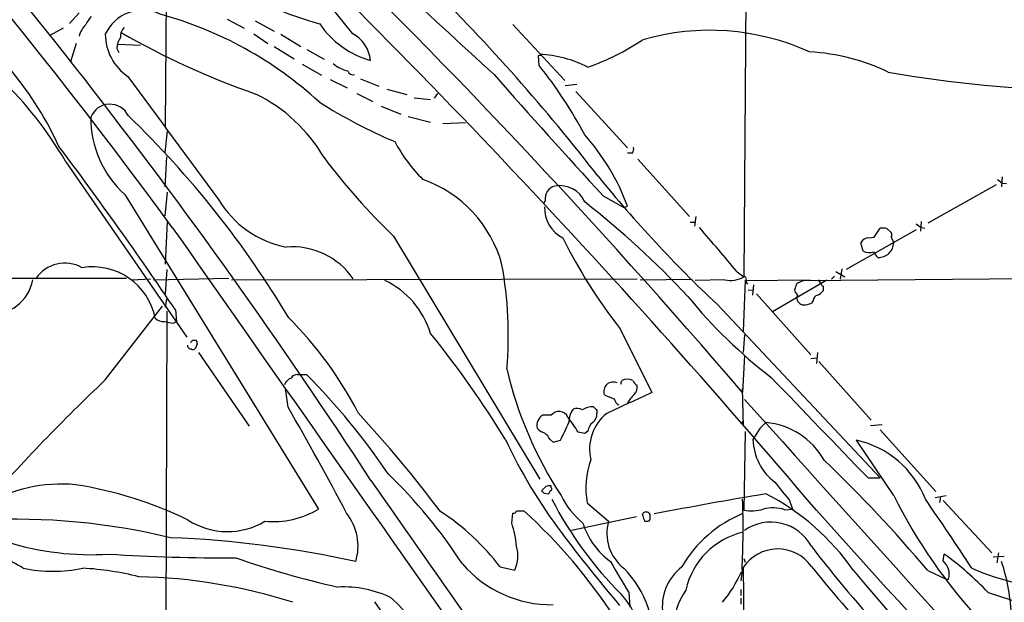
# Model space of a CAD drawing. Extents: x 5 to 1017, y 14 to 825.
# Drawn here: x 404 to 540, y 298 to 379 of the extents above; entities that cross this region are included whole.
import ezdxf

# ---------------------------------------------------------------- set-up
doc = ezdxf.new("R2010")
doc.units = 0
doc.header["$MEASUREMENT"] = 0
doc.layers.add('MAIN', color=5, linetype='CONTINUOUS')

msp = doc.modelspace()

# ---------------------------------------------------------------- linework, layer by layer
at = {"layer": 'MAIN'}
for p, q in [((424.0953, 396.0706), (423.8413, 364.3206)), ((449.9187, 377.1899), (435.356, 395.3933)), ((504.6133, 393.7846), (504.2747, 343.4079)), ((411.9033, 380.0686), (410.5487, 378.6293)), ((432.4773, 379.2219), (434.848, 377.9519)), ((409.702, 377.9519), (407.8393, 376.9359)), ((436.372, 378.9679), (438.9967, 377.5286)), ((472.186, 378.4599), (479.3827, 370.6706)), ((436.2027, 377.1899), (438.15, 375.8353)), ((439.928, 377.1053), (442.722, 375.4119)), ((411.48, 375.8353), (410.718, 373.2953)), ((417.1527, 375.1579), (417.4067, 374.5653)), ((417.322, 375.7506), (420.4547, 375.5813)), ((438.9967, 375.4119), (441.7907, 373.7186)), ((443.5687, 374.9886), (445.9393, 373.6339)), ((475.742, 374.1419), (476.1653, 374.2266)), ((475.8267, 372.7873), (475.742, 374.1419)), ((442.8913, 372.9566), (445.6007, 371.4326)), ((446.786, 370.8399), (449.1567, 369.6546)), ((451.0193, 370.9246), (453.5593, 369.9086)), ((454.66, 369.4853), (457.454, 368.7233)), ((479.4673, 369.9933), (481.076, 370.1626)), ((450.5113, 368.8926), (452.7127, 367.7919)), ((458.47, 368.2999), (460.756, 368.0459)), ((461.6873, 368.8926), (461.264, 368.2153)), ((480.9067, 369.1466), (488.1033, 361.3573)), ((453.898, 367.1146), (456.6073, 366.0139)), ((457.6233, 365.6753), (460.756, 364.9133)), ((465.582, 364.8286), (462.4493, 364.6593)), ((423.8413, 360.6799), (424.18, 363.6433)), ((423.8413, 355.9386), (424.0953, 360.0873)), ((488.7807, 360.5953), (488.1033, 360.5953)), ((410.0407, 359.4099), (426.8893, 335.0259)), ((489.5427, 359.7486), (496.7393, 351.7899)), ((540.1733, 357.2933), (540.0887, 355.9386)), ((539.3267, 356.1926), (529.844, 350.8586)), ((540.1733, 356.4466), (540.766, 356.3619)), ((418.2533, 354.8379), (445.1773, 311.1499)), ((423.8413, 351.8746), (424.18, 355.1766)), ((484.7167, 354.6686), (487.5953, 353.0599)), ((476.6733, 353.9913), (476.504, 353.6526)), ((487.5953, 353.0599), (488.1033, 353.2293)), ((497.586, 351.7899), (497.4167, 350.4353)), ((423.926, 345.1859), (424.18, 351.1126)), ((496.824, 351.0279), (497.5013, 351.0279)), ((528.9127, 351.1126), (528.828, 349.7579)), ((528.9127, 350.2659), (529.4207, 350.1813)), ((455.5913, 349.0806), (475.9113, 315.2986)), ((528.2353, 349.9273), (518.4987, 344.4239)), ((521.6313, 348.8266), (522.3933, 348.9113)), ((522.3933, 348.9113), (523.24, 350.1813)), ((524.1713, 350.0966), (524.764, 349.5886)), ((524.764, 348.9113), (525.1027, 348.1493)), ((520.8693, 346.9639), (520.5307, 348.1493)), ((424.0953, 344.4239), (423.8413, 341.0373)), ((503.3433, 344.0853), (504.2747, 343.4079)), ((512.572, 342.8999), (573.8707, 343.4926)), ((516.89, 343.4926), (516.4667, 343.0693)), ((517.0593, 344.1699), (518.3293, 343.4079)), ((517.906, 344.5086), (517.652, 343.0693)), ((346.5407, 343.1539), (418.5073, 343.2386)), ((419.2693, 342.9846), (421.8093, 343.1539)), ((422.2327, 342.9846), (432.7313, 343.2386)), ((433.07, 342.9846), (489.458, 343.1539)), ((489.8813, 342.9846), (497.078, 343.0693)), ((501.65, 342.9846), (497.5013, 342.8999)), ((504.444, 342.8999), (504.19, 335.8726)), ((504.444, 342.8999), (513.5033, 342.9846)), ((504.444, 342.8999), (504.7827, 342.3919)), ((505.6293, 342.3073), (505.46, 340.8679)), ((508.254, 338.5819), (515.7893, 342.9846)), ((512.572, 342.8999), (511.6407, 342.4766)), ((514.604, 342.9846), (515.0273, 342.3919)), ((515.2813, 342.1379), (515.2813, 341.4606)), ((504.8673, 341.5453), (505.5447, 341.6299)), ((506.0527, 341.0373), (513.588, 332.5706)), ((511.7253, 340.8679), (511.6407, 340.5293)), ((415.544, 329.0993), (423.5027, 339.3439)), ((423.926, 339.1746), (424.0953, 340.3599)), ((500.5493, 339.5979), (523.24, 315.4679)), ((513.9267, 340.1059), (513.6727, 339.7673)), ((424.0953, 338.6666), (423.8413, 268.8166)), ((425.2807, 338.8359), (425.45, 337.2273)), ((425.0267, 336.9733), (425.45, 337.2273)), ((487.0873, 336.2113), (491.49, 327.3213)), ((504.3593, 335.3646), (504.19, 332.9093)), ((427.6513, 334.6026), (428.1593, 334.6026)), ((428.3287, 334.0946), (428.0747, 333.5019)), ((428.498, 332.9093), (435.5253, 322.6646)), ((504.3593, 332.4859), (504.1053, 327.3213)), ((514.5193, 332.9093), (514.35, 331.3853)), ((513.588, 332.0626), (514.4347, 332.1473)), ((514.6887, 331.6393), (521.97, 323.5113)), ((442.214, 329.8613), (443.484, 329.8613)), ((487.172, 328.5066), (487.3413, 329.0146)), ((440.944, 325.2893), (440.6053, 327.9139)), ((504.0207, 327.9139), (504.19, 322.6646)), ((483.87, 324.8659), (483.87, 324.4426)), ((477.52, 324.1886), (476.3347, 324.1886)), ((504.19, 323.3419), (503.8513, 323.0033)), ((521.8853, 322.7493), (523.494, 322.9186)), ((482.1767, 321.6486), (481.2453, 321.8179)), ((482.6, 321.9873), (482.1767, 321.6486)), ((504.444, 321.9026), (504.2747, 310.9806)), ((506.476, 322.3259), (505.5447, 320.8019)), ((523.24, 322.1566), (530.9447, 313.6053)), ((477.3507, 320.8019), (477.774, 320.4633)), ((477.774, 320.4633), (478.79, 320.7173)), ((525.1027, 313.0126), (519.938, 320.7173)), ((521.5467, 315.4679), (523.24, 315.4679)), ((476.758, 314.2826), (476.1653, 313.6899)), ((476.504, 313.3513), (477.1813, 313.2666)), ((477.52, 314.1133), (477.52, 314.3673)), ((482.5153, 311.9966), (485.4787, 309.4566)), ((510.6247, 312.3353), (511.048, 311.1499)), ((530.86, 312.7586), (532.384, 313.0126)), ((531.622, 312.8433), (531.4527, 312.0813)), ((531.9607, 312.3353), (538.734, 305.0539)), ((472.694, 310.8959), (473.71, 310.8959)), ((509.9473, 311.0653), (511.048, 311.1499)), ((472.0167, 309.2026), (472.186, 310.5573)), ((489.3733, 310.0493), (480.314, 308.1866)), ((490.474, 309.4566), (490.982, 309.4566)), ((491.236, 309.9646), (491.236, 310.3879)), ((504.2747, 304.2919), (504.444, 303.7839)), ((531.9607, 303.9533), (532.13, 304.8846)), ((540.4273, 304.5459), (538.9033, 304.4613)), ((539.6653, 305.0539), (539.4113, 303.6993)), ((470.408, 303.1066), (472.44, 302.6833)), ((504.0207, 302.6833), (503.8513, 301.1593)), ((504.19, 303.0219), (504.2747, 293.6239)), ((529.844, 302.5986), (532.384, 301.4133)), ((532.384, 301.4133), (532.7227, 301.4133)), ((503.8513, 299.9739), (503.8513, 299.1273)), ((452.9667, 298.2806), (454.7447, 295.6559)), ((488.2727, 299.5506), (488.442, 297.5186)), ((503.8513, 298.7886), (503.8513, 297.9419))]:
    msp.add_line(p, q, dxfattribs=at)
for centre, radius, start, end in [((-191.2649, -100.5831), 763.4602, 36.1948958, 52.2618926), ((-250.7162, -319.2298), 993.8732, 40.5820901, 51.426822), ((-220.4026, -123.087), 802.9794, 33.0751061, 42.849057), ((-374.146, -440.6187), 1163.7554, 40.2286533, 46.6806574), ((1057.5072, 1130.4434), 906.093, 233.6163553, 236.8365687), ((2372.3614, 2449.2127), 2817.351, 226.7263423, 227.515848), ((469.2797, 458.6133), 83.569, 243.677543, 253.358289), ((267.2308, 189.1437), 274.4243, 37.809946, 45.253591), ((420.7166, 374.786), 5.6688, 64.422631, 155.849401), ((365.6988, 341.5263), 47.7963, 24.736703, 54.262491), ((416.3148, 376.8648), 3.8282, 135.236002, 155.375698), ((409.1721, 328.4167), 53.3501, 47.431352, 74.795453), ((415.3649, 375.9209), 3.5845, 134.900536, 164.955733), ((419.127, 376.9047), 1.4831, 130.252239, 188.639839), ((455.9389, 385.7965), 12.8369, 214.397309, 253.8765), ((499.5344, 344.1941), 33.4713, 65.492535, 106.15758), ((422.6361, 377.1474), 7.0922, 180.340114, 236.063463), ((420.1994, 374.989), 3.0514, 146.303162, 176.82694), ((472.5922, 472.6233), 109.9246, 240.069423, 250.808293), ((447.8094, 373.1279), 4.577, 4.218686, 62.558221), ((470.9917, 405.2749), 34.7385, 289.521597, 303.608505), ((475.2473, 358.3431), 15.982, 62.608915, 87.618862), ((512.0247, 346.4563), 28.228, 64.131739, 87.169381), ((450.2864, 376.6555), 4.7467, 229.589202, 257.280696), ((424.6166, 332.1816), 65.3552, 28.269726, 38.411731), ((365.7081, 333.8516), 51.1723, 29.963988, 46.425088), ((2075.247, 1579.9792), 2050.6631, 216.1163459, 216.7101325), ((449.961, 372.237), 0.7502, 196.391264, 286.391264), ((1212.6008, 1024.6404), 989.2813, 221.315096, 222.6276282), ((555.4295, 551.0906), 181.9109, 260.159779, 268.634745), ((426.6448, 348.7327), 22.3447, 30.289162, 63.952591), ((416.1737, 364.5269), 2.8664, 25.477955, 158.216779), ((482.9409, 426.8206), 70.1005, 237.486507, 247.186558), ((428.1163, 365.6086), 14.6043, 180.070618, 227.518883), ((325.2511, 268.6011), 134.848, 30.842664, 46.096266), ((458.9143, 342.4919), 31.1013, 20.196437, 41.586327), ((-39.8207, 24.4714), 561.3772, 34.054969, 36.899104), ((475.7144, 372.9387), 22.658, 208.279604, 224.865894), ((488.019, 361.1879), 0.965, 322.117206, 15.260326), ((516.3408, 412.4921), 87.8153, 216.70724, 226.228228), ((622.9973, 469.855), 178.7748, 218.987828, 226.769993), ((453.8508, 340.5277), 17.4223, 15.219353, 70.538968), ((478.4685, 354.2621), 1.8155, 104.042367, 188.578205), ((478.6886, 352.2583), 3.8225, 24.145117, 99.951715), ((666.8225, 526.0095), 211.6403, 233.014163, 233.243367), ((443.2604, 361.2036), 13.887, 210.475377, 259.333355), ((481.1817, 352.9403), 4.5975, 177.453121, 243.477863), ((403.8657, 254.0757), 126.8145, 43.083839, 51.86445), ((27959.0477, 19662.7433), 33631.8811, 215.04581458, 215.27499776), ((248.7859, 133.2044), 330.5605, 39.639091, 41.044643), ((655.5919, 519.8938), 211.7103, 233.018239, 233.247389), ((523.4937, 347.808), 2.3868, 73.507232, 96.101609), ((524.1293, 349.25), 0.7194, 331.913927, 28.079046), ((441.4817, 337.1795), 10.4073, 35.033875, 94.362815), ((543.3536, 380.526), 71.6219, 206.269504, 218.223567), ((521.6372, 347.5842), 1.2424, 90.272088, 152.94617), ((523.0024, 348.2162), 2.1014, 267.242303, 358.175598), ((521.7088, 348.9603), 2.1657, 247.19291, 286.080942), ((524.1287, 347.6833), 1.9897, 203.83384, 231.91135), ((409.9289, 340.4555), 4.8557, 60.408793, 146.239898), ((413.7942, 335.9413), 8.859, 11.124747, 99.535049), ((417.4921, 335.3591), 54.0551, 354.973834, 10.383004), ((504.3593, 343.1539), 0.2677, 288.441716, 108.421413), ((399.7418, 344.0509), 5.8253, 265.532044, 349.452788), ((449.1451, 331.9445), 12.1531, 17.1785, 64.349185), ((502.412, 346.6088), 3.7034, 258.126322, 300.196413), ((723.1763, 257.3663), 228.0155, 158.082856, 158.312006), ((515.3238, 342.4344), 0.2995, 188.157154, 261.842846), ((550.7101, 384.9499), 69.9893, 219.216895, 232.480812), ((512.9296, 342.0355), 1.6774, 193.993164, 224.113543), ((514.6674, 340.1413), 0.7415, 101.520561, 182.736234), ((513.7143, 342.6891), 1.9912, 293.846208, 321.904188), ((512.6143, 340.4869), 0.9745, 177.506361, 267.512235), ((512.4249, 342.6628), 3.1529, 272.674103, 293.313364), ((423.5308, 338.6662), 1.4566, 224.207251, 278.922318), ((425.6175, 343.2292), 6.2837, 252.774726, 264.605053), ((403.0631, 299.8605), 53.6273, 27.384995, 44.931403), ((350.6892, 246.6812), 141.4549, 31.600144, 38.912605), ((427.4114, 333.8547), 0.4431, 170.831064, 279.168936), ((427.355, 334.6449), 0.2993, 278.124688, 351.875312), ((555.2439, 376.6986), 133.8752, 198.327138, 198.556321), ((427.7399, 333.729), 0.4046, 230.395708, 325.850351), ((442.2988, 328.7603), 1.1043, 94.404277, 147.518859), ((378.1406, 264.58), 92.3656, 33.873192, 44.972761), ((525.1866, 343.2464), 55.3071, 193.193273, 213.13771), ((603.3158, 130.8497), 273.0589, 133.445199, 138.535316), ((442.0447, 327.7447), 1.7454, 112.83652, 157.170804), ((486.1143, 327.4966), 1.3012, 65.008645, 199.264901), ((488.1033, 327.5756), 1.6283, 62.097241, 117.902759), ((489.9928, 329.4033), 1.1926, 199.021378, 243.357603), ((4007.3194, 3687.9563), 4850.1845, 223.8244957, 224.0536782), ((487.7564, 331.7836), 5.5211, 238.674776, 254.06615), ((1208.0282, -1240.4339), 1723.7411, 114.5626401, 114.7918242), ((493.5141, 322.5891), 6.334, 135.007676, 148.676951), ((488.0183, 328.1116), 1.4573, 314.224315, 8.909672), ((487.497, 326.7853), 1.2941, 193.891284, 243.423069), ((16132.3334, 14371.0378), 21011.5613, 221.94560343, 222.17478629), ((121.5547, 139.4663), 369.5128, 27.582012, 30.191154), ((314.3803, 199.3231), 185.0781, 37.040883, 42.570275), ((478.5857, 323.366), 1.3463, 24.983212, 142.335916), ((482.7893, 323.3029), 2.817, 142.049201, 182.651141), ((481.1035, 323.5014), 1.6247, 63.122679, 109.244611), ((483.2881, 322.685), 2.6899, 88.425716, 122.621324), ((489.124, 319.5147), 6.284, 128.353516, 193.873708), ((482.3419, 324.3824), 1.5293, 307.710681, 2.256019), ((610.6409, 452.1448), 179.6407, 224.885431, 225.114569), ((477.1079, 322.805), 1.585, 119.197857, 194.40797), ((421.7316, 349.7761), 64.0318, 333.011088, 335.450888), ((469.0347, 315.0627), 13.9546, 28.952432, 39.476953), ((484.6363, 321.6099), 2.071, 131.01181, 169.50016), ((718.5742, 111.0744), 299.354, 134.885409, 135.114591), ((506.4058, 312.8356), 10.3776, 29.357483, 84.931085), ((476.9269, 323.3412), 1.6431, 214.49667, 258.121758), ((474.6401, 319.3617), 3.0695, 27.982668, 50.592127), ((536.8901, 351.4068), 72.4968, 204.970715, 216.846283), ((513.2134, 320.9988), 7.6712, 181.470792, 232.962351), ((517.0152, 307.6334), 13.4064, 21.306027, 77.4075), ((493.2906, 314.1131), 10.9812, 159.226248, 191.112647), ((379.4634, 175.7794), 196.7166, 40.141657, 46.268069), ((405.7938, 265.1166), 70.7091, 32.905731, 46.093581), ((3271.5312, 2276.2093), 3434.0944, 214.8242986, 216.5461403), ((1144.6082, 821.6049), 813.1978, 218.5452168, 218.7743998), ((409.448, 293.674), 20.9533, 84.667504, 120.875499), ((402.8622, 259.8833), 55.3154, 64.060129, 81.12597), ((560.9721, 398.183), 119.7133, 224.893835, 225.123052), ((477.3506, 312.4212), 1.9535, 85.025178, 107.659526), ((477.7322, 313.2239), 0.5526, 122.502209, 175.567893), ((477.3718, 313.9228), 0.2414, 285.250955, 52.11877), ((524.4656, 336.6184), 52.7012, 207.229559, 225.086792), ((489.0537, 318.0316), 11.3491, 206.246707, 231.07291), ((611.3455, -307.945), 629.8608, 99.5060677, 100.9382614), ((388.9559, 308.5855), 115.2161, 357.063611, 1.949305), ((492.3758, 283.8836), 32.9662, 34.590167, 63.037919), ((592.2996, 346.7546), 75.1927, 206.662886, 222.986124), ((264.3728, 127.2363), 323.4495, 32.902424, 34.944936), ((438.8858, 321.5947), 12.1933, 264.545211, 301.062958), ((444.0805, 283.0742), 33.0822, 37.267238, 56.974557), ((472.2538, 311.0059), 0.4537, 261.405541, 345.969882), ((422.9367, 254.8872), 75.597, 33.017202, 47.806899), ((490.6076, 310.339), 0.4059, 72.743663, 197.256337), ((490.7958, 310.278), 0.4537, 14.017867, 98.594459), ((505.2852, 316.5728), 5.6828, 259.757287, 287.393902), ((508.3214, 306.0559), 5.2666, 72.018135, 104.710671), ((3705.9891, 3185.5302), 4295.2992, 222.0077802, 223.0437394), ((402.9795, 217.53), 92.2118, 76.437772, 92.873579), ((432.5286, 318.1061), 10.0913, 237.177168, 301.004653), ((443.4381, 306.0227), 7.2321, 342.671449, 38.82981), ((491.3542, 307.7609), 6.1153, 163.901584, 232.071685), ((680.8468, 373.3375), 200.8048, 198.320348, 198.549531), ((490.9114, 309.8094), 0.3598, 281.316179, 25.553719), ((510.8764, 294.2506), 17.6243, 112.295593, 149.835271), ((508.0262, 302.8981), 6.4354, 28.667447, 124.736372), ((459.2343, 304.8317), 13.509, 4.898718, 18.877956), ((665.7694, 449.1171), 234.2279, 217.068227, 220.251366), ((491.829, 312.2508), 10.3647, 197.103298, 233.971936), ((506.4742, 297.7133), 10.4715, 102.59955, 168.006399), ((413.6428, 344.6468), 39.8351, 252.874461, 273.467324), ((419.0209, 161.6902), 145.5875, 77.576495, 87.802514), ((167.7297, 6.5404), 363.7254, 34.346189, 55.343256), ((388.2866, 277.3137), 30.1177, 58.296857, 71.148747), ((468.2585, 304.6657), 4.6276, 334.63492, 16.568201), ((508.9894, 299.8555), 5.7498, 35.461341, 146.585202), ((623.8334, 388.9064), 137.8814, 216.969819, 223.713017), ((432.5782, 572.2882), 267.9138, 266.463478, 270.231931), ((476.6375, 427.8645), 130.752, 250.811685, 257.297547), ((1566.5018, 936.709), 1252.4172, 210.3509507, 210.5801337), ((530.3354, 302.0814), 2.479, 344.36541, 49.033453), ((506.2848, 269.1968), 44.0635, 43.540306, 54.087844), ((514.7766, 295.4543), 26.674, 1.342622, 18.387944), ((408.2627, 323.0507), 20.5368, 258.345309, 281.654418), ((409.8389, 259.8488), 43.1652, 76.110525, 86.583475), ((477.6019, 314.3384), 16.482, 220.978464, 270.598276), ((477.5413, 292.9673), 14.1592, 352.356101, 44.759648), ((499.9297, 297.591), 6.9882, 127.882031, 188.257881), ((487.452, 309.719), 18.0239, 320.258696, 336.143604), ((626.5195, 392.3499), 143.8181, 218.311745, 230.571258), ((1162.2565, 843.0206), 839.7458, 220.0573681, 224.7283509), ((550.2132, 335.572), 35.6195, 246.377226, 268.013846), ((418.5133, 225.2927), 76.4778, 72.413038, 88.735728), ((448.6712, 285.1735), 15.1594, 63.913131, 92.966383), ((503.2899, 294.7318), 8.7421, 143.845559, 205.274693), ((403.0724, 246.5371), 73.9043, 28.473045, 44.992654), ((477.7304, 290.8866), 12.7074, 349.376356, 41.438681), ((591.5228, 462.4995), 171.4436, 251.888282, 260.75006)]:
    msp.add_arc(centre, radius, start, end, dxfattribs=at)

doc.saveas('drawing.dxf')
